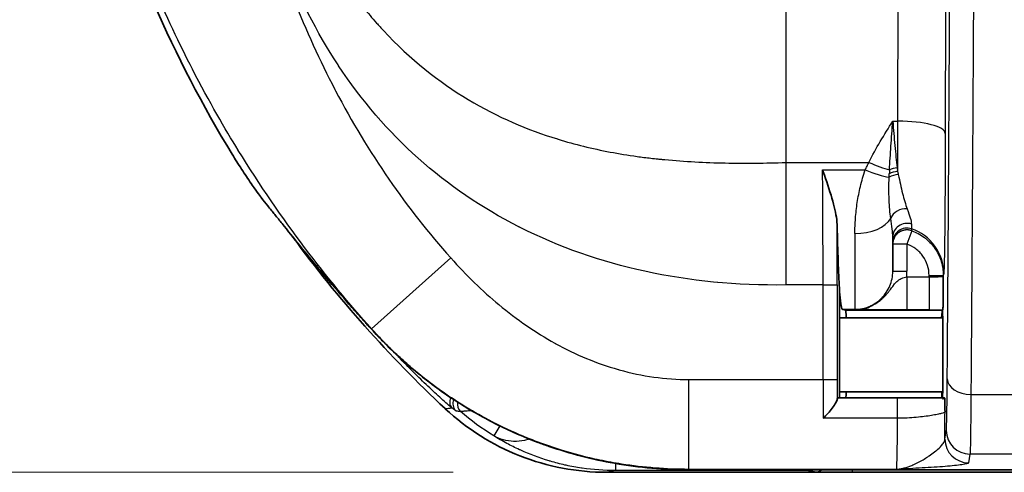
# Model space of a CAD drawing. Units: millimetres. Extents: x 43 to 3377, y 24 to 1570.
# Drawn here: x 1609 to 1662, y 789 to 813 of the extents above; entities that cross this region are included whole.
import ezdxf

# ---------------------------------------------------------------- set-up
doc = ezdxf.new("R2010")
doc.units = ezdxf.units.MM
doc.header["$LTSCALE"] = 3
doc.layers.get('Defpoints').update_dxf_attribs({"lineweight": 25})
for name, color, linetype, lineweight in [('Dimension (ISO)', 7, 'Continuous', 18), ('Dimension (ISO) @ 1', 7, 'Continuous', 18), ('Visible (ISO)', 7, 'Continuous', 35), ('Visible Narrow (ISO)', 7, 'Continuous', 25)]:
    doc.layers.add(name, color=color, linetype=linetype, lineweight=lineweight)
doc.styles.add('Note Text (TK)', font='txt')
doc.dimstyles.new('Default - Method 1b (TK)', dxfattribs={"dimscale": 3, "dimtxt": 2.5, "dimasz": 2.5, "dimexe": 1, "dimexo": 1.5, "dimgap": 1, "dimtad": 1, "dimtoh": 1, "dimrnd": 1e-08, "dimdsep": 46, "dimtxsty": 'Note Text (TK)', "dimcen": 0.09, "dimdle": 5, "dimclrd": 100, "dimclre": 100, "dimclrt": 7, "dimadec": 1, "dimazin": 1, "dimtfac": 1, "dimtmove": 0, "dimatfit": 3, "dimfxl": 0, "dimtolj": 1, "dimlwd": -1, "dimlwe": -1, "dimarcsym": 0})

# ---------------------------------------------------------------- blocks, each defined once
blk = doc.blocks.new('*D28')
at = {"layer": 'Defpoints', "color": 0, "transparency": 16777216}
for p in [(1716.102, 1097.442), (1535.896, 788.731), (1640.396, 788.731)]:
    blk.add_point(p, dxfattribs=at)
at = {"layer": 'Dimension (ISO)', "color": 100, "transparency": 16777216}
for p, q in [((1707.852, 1097.442), (1530.396, 1097.442)), ((1535.896, 1083.692), (1535.896, 802.481)), ((1632.146, 788.731), (1530.396, 788.731))]:
    blk.add_line(p, q, dxfattribs=at)
for points in [[(1533.604, 1083.692), (1538.188, 1083.692), (1535.896, 1097.442)], [(1533.604, 802.481), (1538.188, 802.481), (1535.896, 788.731)]]:
    blk.add_solid(points, dxfattribs=at)
at = {"layer": 'Dimension (ISO)', "color": 7, "transparency": 16777216, "insert": (1523.521, 929.141), "char_height": 13.75, "attachment_point": 4, "rotation": 90, "style": 'Note Text (TK)'}
blk.add_mtext('\\A1;309', dxfattribs=at)

msp = doc.modelspace()

# ---------------------------------------------------------------- linework, layer by layer
at = {"layer": 'Visible (ISO)'}
for p, q in [((1628.654, 812.179), (1628.654, 812.179)), ((1628.142, 807.743), (1628.141, 807.742)), ((1628.484, 807.361), (1628.483, 807.36)), ((1628.924, 806.89), (1628.922, 806.893)), ((1655.747, 799.517), (1655.747, 801.351)), ((1639.542, 800.305), (1639.542, 800.305)), ((1652.887, 798.625), (1652.887, 793.174)), ((1653.207, 797.423), (1653.047, 797.463)), ((1658.415, 797.425), (1658.437, 797.447)), ((1658.415, 797.425), (1658.415, 797.42)), ((1652.887, 797.027), (1658.425, 797.027)), ((1658.414, 797.424), (1658.413, 797.423)), ((1658.415, 797.424), (1658.414, 797.424)), ((1656.006, 792.719), (1652.781, 792.719)), ((1652.888, 793.058), (1658.425, 793.058)), ((1658.531, 792.725), (1658.415, 792.662)), ((1631.727, 792.144), (1631.721, 792.15)), ((1673.81, 788.731), (1640.396, 788.731)), ((1653.42, 788.871), (1644.783, 788.871)), ((1677.742, 788.871), (1653.42, 788.871))]:
    msp.add_line(p, q, dxfattribs=at)
for radius, start, end in [(65.962, 203.49745, 211.43773), (65.731, 216.21467, 226.9701)]:
    msp.add_arc((1676.575, 840.199), radius, start, end, dxfattribs=at)
for centre, major_axis, ratio, start_param, end_param in [((1653.05, 807.369), (0, -9.906), 0.034921, 5.288703, 5.793959), ((1647.781, 798.381), (0, -3.808), 0.0349, 4.595075, 4.595368), ((1653.05, 807.369), (0, 9.906), 0.034921, 2.734758, 3.132866), ((1653.207, 795.042), (0, 2.381), 0.034921, 5.6975, 6.274459), ((1658.414, 795.042), (0, 2.381), 0.034921, 0.008727, 0.585686), ((1658.414, 795.042), (0, 2.381), 0.008727, 3.372957, 6.229827), ((1652.781, 791.956), (0, 0.763), 0.034899, 6.283179, 6.668637), ((1652.905, 793.174), (0, -0.508), 0.034921, 4.712389, 5.823323), ((1653.207, 795.042), (0, 2.381), 0.034921, 3.362847, 3.727278), ((1658.414, 795.042), (0, 2.381), 0.034921, 2.555907, 2.910463), ((1640.38, 788.741), (0.394, 0), 0.02475, 4.730345, 4.753779)]:
    msp.add_ellipse(centre, major_axis=major_axis, ratio=ratio, start_param=start_param, end_param=end_param, dxfattribs=at)
for points, knots in [([(1620.295, 805.795), (1620.316, 805.761), (1620.337, 805.727), (1620.517, 805.434), (1620.688, 805.165), (1620.861, 804.901)], [1.543095, 1.543095, 1.543095, 1.543095, 1.5549302, 1.5549302, 1.6463954, 1.6463954, 1.6463954, 1.6463954]), ([(1621.85, 803.481), (1621.808, 803.538), (1621.655, 803.739), (1621.29, 804.262), (1621.205, 804.385), (1621.035, 804.636), (1620.949, 804.766), (1620.861, 804.901)], [0.000001, 0.000001, 0.000001, 0.000001, 0.02878215, 0.02878215, 0.03731121, 0.03731121, 0.04570298, 0.04570298, 0.04570298, 0.04570298]), ([(1651.978, 804.96), (1651.99, 804.926), (1652.002, 804.891), (1652.181, 804.373), (1652.348, 803.898), (1652.61, 803.005), (1652.696, 802.629), (1652.749, 802.186), (1652.757, 802.078), (1652.76, 801.971)], [-0.0113289, -0.0113289, -0.0113289, -0.0113289, 0, 0, 0.1580687, 0.1580687, 0.3047995, 0.3047995, 0.3525971, 0.3525971, 0.3525971, 0.3525971]), ([(1621.85, 803.481), (1621.852, 803.48), (1621.853, 803.478), (1621.977, 803.313), (1622.096, 803.16), (1622.202, 803.03)], [1.8320946, 1.8320946, 1.8320946, 1.8320946, 1.83295951, 1.83295951, 1.91356017, 1.91356017, 1.91356017, 1.91356017]), ([(1622.971, 802.075), (1622.834, 802.245), (1622.703, 802.406), (1622.452, 802.717), (1622.328, 802.871), (1622.202, 803.03)], [0.000001, 0.000001, 0.000001, 0.000001, 0.0924813, 0.0924813, 0.1850275, 0.1850275, 0.1850275, 0.1850275]), ([(1623.954, 800.855), (1624.265, 800.473), (1624.589, 800.078), (1625.04, 799.536), (1625.154, 799.399), (1625.801, 798.631), (1626.226, 798.14), (1626.691, 797.607), (1626.902, 797.367), (1627.225, 797.005), (1627.333, 796.885), (1627.495, 796.705), (1627.55, 796.646), (1627.631, 796.556), (1627.658, 796.526), (1627.699, 796.482), (1627.713, 796.467), (1627.737, 796.441), (1627.764, 796.41), (1627.767, 796.407)], [-0.1116663, -0.1116663, -0.1116663, -0.1116663, -0.0907584, -0.0907584, -0.0837952, -0.0837952, -0.0518955, -0.0518955, -0.0257213, -0.0257213, -0.0126504, -0.0126504, -0.0061217, -0.0061217, -0.0028592, -0.0028592, -0.0012289, -0.0012289, -0.000001, -0.000001, -0.000001, -0.000001]), ([(1658.458, 799.246), (1658.458, 799.226), (1658.458, 799.218), (1658.457, 799.024), (1658.456, 798.822), (1658.453, 798.433), (1658.451, 798.214), (1658.447, 797.751), (1658.444, 797.621), (1658.441, 797.485), (1658.439, 797.449), (1658.437, 797.447)], [-0.0071639, -0.0071639, -0.0071639, -0.0071639, 0, 0, 0.0621289, 0.0621289, 0.1295804, 0.1295804, 0.2224601, 0.2224601, 0.310768, 0.310768, 0.310768, 0.310768]), ([(1627.767, 796.407), (1627.878, 796.287), (1627.992, 796.163), (1628.237, 795.906), (1628.364, 795.775), (1628.498, 795.641)], [-0.1063011, -0.1063011, -0.1063011, -0.1063011, -0.0570431, -0.0570431, 0, 0, 0, 0]), ([(1632.452, 792.46), (1631.742, 792.911), (1631.054, 793.404), (1630.391, 793.937), (1629.728, 794.469), (1629.097, 795.038), (1628.498, 795.641)], [0.012966114, 0.012966114, 0.012966114, 0.012966114, 0.015488021, 0.015488021, 0.015488021, 0.018009929, 0.018009929, 0.018009929, 0.018009929]), ([(1656.006, 792.719), (1656.23, 792.719), (1656.45, 792.719), (1656.666, 792.719), (1656.686, 792.719), (1656.707, 792.719), (1656.727, 792.719), (1656.922, 792.72), (1657.114, 792.72), (1657.296, 792.72), (1657.335, 792.72), (1657.373, 792.721), (1657.411, 792.721), (1657.57, 792.721), (1657.722, 792.722), (1657.868, 792.722), (1657.919, 792.722), (1657.97, 792.722), (1658.019, 792.723), (1658.141, 792.723), (1658.256, 792.724), (1658.363, 792.724), (1658.421, 792.724), (1658.477, 792.725), (1658.531, 792.725)], [0, 0, 0, 0, 0.00066269, 0.00066269, 0.00066269, 0.000725985, 0.000725985, 0.000725985, 0.001325474, 0.001325474, 0.001325474, 0.00145197, 0.00145197, 0.00145197, 0.001987976, 0.001987976, 0.001987976, 0.002177956, 0.002177956, 0.002177956, 0.002648866, 0.002648866, 0.002648866, 0.002903941, 0.002903941, 0.002903941, 0.002903941]), ([(1658.531, 792.725), (1658.533, 792.726), (1658.534, 792.699), (1658.538, 792.61), (1658.539, 792.548), (1658.544, 792.335), (1658.547, 792.154), (1658.55, 791.974)], [0.000000017, 0.000000017, 0.000000017, 0.000000017, 0.000586959, 0.000586959, 0.001173918, 0.001173918, 0.002347835, 0.002347835, 0.002347835, 0.002347835]), ([(1631.727, 792.144), (1632.892, 791.058), (1634.251, 790.2), (1637.215, 789.032), (1638.794, 788.732), (1640.387, 788.731)], [0, 0, 0, 0, 0.4778926, 0.4778926, 0.9559579, 0.9559579, 0.9559579, 0.9559579]), ([(1632.452, 792.46), (1633.124, 792.03), (1633.817, 791.639), (1635.239, 790.93), (1635.97, 790.613), (1636.716, 790.334)], [-0.4776879, -0.4776879, -0.4776879, -0.4776879, -0.2391029, -0.2391029, -0.000001, -0.000001, -0.000001, -0.000001]), ([(1652.771, 792.663), (1652.767, 792.616), (1652.733, 792.542), (1652.683, 792.457), (1652.632, 792.371), (1652.567, 792.276), (1652.495, 792.18), (1652.423, 792.083), (1652.346, 791.988), (1652.265, 791.894), (1652.184, 791.8), (1652.102, 791.711), (1652.019, 791.629)], [0, 0, 0, 0, 0.000368918, 0.000368918, 0.000368918, 0.000737836, 0.000737836, 0.000737836, 0.001106754, 0.001106754, 0.001106754, 0.001475672, 0.001475672, 0.001475672, 0.001475672]), ([(1637.301, 790.123), (1637.203, 790.157), (1637.105, 790.192), (1636.91, 790.262), (1636.813, 790.297), (1636.716, 790.334)], [0.000001, 0.000001, 0.000001, 0.000001, 0.03109439, 0.03109439, 0.062218, 0.062218, 0.062218, 0.062218]), ([(1637.301, 790.123), (1637.873, 789.926), (1638.452, 789.752), (1639.622, 789.449), (1640.212, 789.321), (1640.807, 789.218)], [-0.3625444, -0.3625444, -0.3625444, -0.3625444, -0.1811513, -0.1811513, -0.000001, -0.000001, -0.000001, -0.000001])]:
    msp.add_open_spline(points, degree=3, knots=knots, dxfattribs=at)
for points in [[(1622.971, 802.075), (1623.269, 801.704), (1623.599, 801.293), (1623.954, 800.855)], [(1652.913, 798.272), (1652.911, 798.296), (1652.902, 798.322), (1652.887, 798.347)], [(1644.783, 788.871), (1643.483, 788.871), (1642.144, 788.983), (1640.807, 789.218)]]:
    msp.add_open_spline(points, degree=3, dxfattribs=at)
at = {"layer": 'Visible Narrow (ISO)'}
for p, q in [((1650.013, 814.316), (1650.013, 805.358)), ((1656.024, 807.574), (1656.04, 814.314)), ((1658.58, 813.656), (1658.564, 806.917)), ((1655.747, 807.574), (1656.024, 807.574)), ((1650.013, 805.358), (1650.013, 798.783)), ((1651.978, 804.96), (1654.268, 804.96)), ((1631.338, 804.69), (1631.338, 804.69)), ((1656.599, 802.661), (1656.599, 802.661)), ((1655.673, 802.154), (1655.673, 802.154)), ((1656.762, 801.694), (1656.509, 800.976)), ((1653.715, 801.544), (1653.715, 797.478)), ((1656.509, 800.976), (1655.747, 800.976)), ((1656.509, 800.976), (1656.509, 799.517)), ((1627.776, 796.428), (1632.023, 800.237)), ((1640.236, 800.087), (1640.237, 800.087)), ((1655.747, 799.517), (1656.509, 799.517)), ((1656.493, 799.224), (1657.696, 799.224)), ((1656.493, 799.224), (1656.493, 797.446)), ((1657.696, 799.224), (1657.696, 799.298)), ((1657.696, 799.298), (1658.458, 799.298)), ((1657.696, 799.224), (1657.696, 797.446)), ((1658.481, 799.393), (1658.458, 799.298)), ((1658.458, 799.298), (1658.458, 799.246)), ((1646.353, 798.919), (1646.331, 798.919)), ((1647.608, 798.829), (1647.608, 798.828)), ((1652.005, 793.709), (1652.005, 798.784)), ((1652.005, 798.784), (1652.767, 798.784)), ((1652.767, 798.784), (1652.767, 793.709)), ((1653.861, 797.463), (1653.047, 797.463)), ((1657.696, 797.446), (1656.493, 797.446)), ((1653.207, 797.423), (1658.413, 797.423)), ((1627.767, 796.407), (1627.776, 796.428)), ((1644.794, 793.709), (1652.005, 793.709)), ((1644.794, 788.89), (1644.794, 793.709)), ((1652.005, 793.709), (1652.767, 793.709)), ((1656.006, 791.629), (1656.006, 792.719)), ((1659.941, 792.902), (1663.725, 792.902)), ((1652.011, 792.397), (1652.011, 792.397)), ((1633.156, 792.039), (1633.154, 792.039)), ((1656.006, 791.629), (1652.019, 791.629)), ((1634.658, 791.221), (1634.334, 790.687)), ((1634.663, 791.229), (1634.663, 791.23)), ((1658.546, 790.507), (1658.621, 790.974)), ((1659.891, 789.706), (1659.816, 789.238)), ((1663.831, 789.706), (1659.891, 789.706)), ((1640.858, 789.227), (1640.858, 789.227)), ((1640.858, 789.209), (1640.858, 788.827)), ((1651.225, 788.827), (1640.858, 788.827)), ((1644.794, 788.89), (1644.783, 788.871)), ((1655.951, 788.89), (1644.794, 788.89)), ((1651.537, 788.75), (1651.225, 788.827)), ((1653.568, 788.871), (1653.568, 788.732)), ((1675.959, 788.732), (1653.568, 788.732))]:
    msp.add_line(p, q, dxfattribs=at)
msp.add_arc((1653.702, 799.517), 2.807, 353.9996, 0.0024, dxfattribs=at)
for centre, major_axis, ratio, start_param, end_param in [((1656.024, 806.917), (2.54, -0.006), 0.258818, 0.009034, 1.571402), ((1654.468, 805.884), (1.828, -0.888), 0.234315, 4.825705, 5.468414), ((1651.039, 798.625), (0.006, 26.134), 0.036979, 4.718464, 4.957243), ((1654.268, 805.454), (1.859, -0.821), 0.223528, 4.810774, 5.567886), ((1659.272, 811.003), (2.449, 12.355), 0.22957, 2.126527, 2.146108), ((1656.009, 804.411), (-0.756, -0.094), 0.609872, 4.636922, 5.269924), ((1655.984, 804.618), (-0.757, -0.085), 0.585562, 4.646556, 5.222786), ((1657.751, 809.484), (-0.473, -7.47), 0.248809, 5.360978, 5.392492), ((1658.047, 810.074), (-0.28, -8.318), 0.288846, 5.396846, 5.422829), ((1656.032, 804.228), (-0.755, -0.101), 0.630103, 4.614181, 5.316106), ((1656.362, 802.214), (-0.739, -0.186), 0.847938, 4.285004, 5.77424), ((1653.715, 802.739), (2.032, 0), 0.588079, 4.712389, 5.958141), ((1652.068, 799.553), (-0.024, 22.837), 0.030577, 4.678654, 4.818424), ((1656.509, 801.351), (-0.762, 0), 0.967006, 4.399171, 6.283185), ((1656.509, 801.076), (-0.762, 0), 0.999284, 4.387747, 6.283185), ((1656.775, 840.179), (-0.022, -38.387), 0.002229, 6.166789, 6.265353), ((1655.942, 799.393), (2.464, -0.616), 0.999353, 0.245041, 1.490879), ((1647.376, 795.33), (0, 9.166), 0.03294, 1.175505, 1.175683), ((1647.099, 798.72), (0.508, -0.008), 0.391314, 0.641594, 0.649869), ((1653.861, 799.241), (-0.037, -1.778), 0.922562, 0.022618, 0.559678), ((1657.816, 797.463), (2.207, 0.001), 0.007643, 4.657797, 4.997434), ((1659.941, 793.744), (-1.27, 0.01), 0.663006, 0.011657, 1.575921), ((1652.119, 793.489), (-0.006, 4.296), 0.026417, 1.519694, 2.018767), ((1652.909, 793.709), (0, -4.066), 0.034899, 4.712529, 4.972625), ((1632.436, 792.56), (-0.321, -0.394), 0.873581, 4.953665, 6.211414), ((1632.436, 792.56), (-0.321, -0.394), 0.873581, 4.938508, 4.939029), ((1632.644, 792.41), (-0.071, -0.503), 0.998073, 4.403895, 5.694986), ((1632.644, 792.41), (-0.071, -0.503), 0.998073, 4.388646, 4.389351), ((1632.886, 792.376), (-0.071, -0.503), 0.998048, 4.611578, 5.702548), ((1632.886, 792.376), (-0.071, -0.503), 0.998048, 4.595372, 4.596346), ((11015.66, 797.311), (-9401.584, 0.253), 0.009452, 0.062285, 0.062703), ((1658.502, 793.02), (0.005, 6.298), 0.007853, 4.301897, 4.545463), ((1659.891, 790.974), (-1.254, 0.201), 0.998485, 0.159269, 1.729591), ((1659.816, 790.507), (-1.254, 0.201), 0.998485, 0.159269, 1.729591), ((1651.225, 789.589), (-0.185, -0.739), 0.999353, 0.245041, 0.585774), ((1651.537, 789.511), (-0.185, -0.739), 0.999353, 0.245041, 0.817988)]:
    msp.add_ellipse(centre, major_axis=major_axis, ratio=ratio, start_param=start_param, end_param=end_param, dxfattribs=at)
for points, knots in [([(1650.013, 798.783), (1647.358, 798.744), (1644.837, 798.995), (1642.448, 799.516), (1640.084, 800.031), (1637.846, 800.809), (1635.741, 801.872), (1635.735, 801.875), (1635.73, 801.878), (1635.724, 801.88), (1635.708, 801.889), (1635.69, 801.898), (1635.674, 801.906), (1631.702, 803.925), (1628.479, 806.804), (1626.005, 810.544), (1625.996, 810.558), (1625.985, 810.574), (1625.976, 810.588), (1623.691, 814.057), (1622.03, 818.411), (1620.999, 823.65), (1620.974, 823.781), (1620.948, 823.912), (1620.923, 824.044), (1620.827, 824.554), (1620.736, 825.073), (1620.651, 825.6), (1620.596, 825.939), (1620.544, 826.278), (1620.495, 826.619), (1620.252, 828.292), (1620.063, 830.022), (1619.919, 831.809), (1619.872, 832.392), (1619.83, 832.982), (1619.793, 833.578), (1619.641, 835.998), (1619.57, 838.518), (1619.595, 841.141)], [0, 0, 0, 0, 0.125, 0.125, 0.125, 0.248699, 0.248699, 0.248699, 0.249023, 0.249023, 0.249023, 0.25, 0.25, 0.25, 0.499023, 0.499023, 0.499023, 0.5, 0.5, 0.5, 0.750773, 0.750773, 0.750773, 0.757032, 0.757032, 0.757032, 0.78125, 0.78125, 0.78125, 0.796875, 0.796875, 0.796875, 0.873434, 0.873434, 0.873434, 0.898437, 0.898437, 0.898437, 1, 1, 1, 1]), ([(1619.595, 841.141), (1619.633, 837.143), (1619.905, 834.135), (1620.223, 831.851), (1620.224, 831.847), (1620.224, 831.844), (1620.225, 831.838), (1620.432, 830.353), (1620.686, 828.951), (1620.984, 827.628), (1621.133, 826.967), (1621.293, 826.325), (1621.465, 825.704), (1621.55, 825.393), (1621.638, 825.087), (1621.729, 824.785), (1621.775, 824.635), (1621.821, 824.485), (1621.868, 824.337), (1621.891, 824.263), (1621.915, 824.189), (1621.939, 824.116), (1621.951, 824.079), (1621.963, 824.042), (1621.975, 824.005), (1621.985, 823.973), (1621.996, 823.941), (1622.006, 823.91), (1622.008, 823.905), (1622.01, 823.898), (1622.011, 823.896), (1622.219, 823.25), (1622.482, 822.488), (1622.816, 821.635), (1623.15, 820.782), (1623.556, 819.838), (1624.054, 818.834), (1624.552, 817.831), (1625.143, 816.769), (1625.858, 815.687), (1626.216, 815.147), (1626.605, 814.601), (1627.029, 814.057), (1627.241, 813.785), (1627.462, 813.513), (1627.692, 813.242), (1627.807, 813.107), (1627.925, 812.972), (1628.045, 812.837), (1628.105, 812.77), (1628.165, 812.703), (1628.227, 812.635), (1628.257, 812.602), (1628.288, 812.568), (1628.319, 812.535), (1628.334, 812.518), (1628.35, 812.501), (1628.365, 812.484), (1628.377, 812.472), (1628.389, 812.459), (1628.4, 812.447), (1628.404, 812.443), (1628.409, 812.437), (1628.412, 812.434), (1631.292, 809.346), (1634.561, 807.596), (1637.746, 806.616), (1637.758, 806.612), (1637.769, 806.609), (1637.783, 806.604), (1638.685, 806.329), (1639.615, 806.1), (1640.571, 805.918), (1641.05, 805.826), (1641.534, 805.747), (1642.026, 805.679), (1642.271, 805.645), (1642.518, 805.614), (1642.767, 805.586), (1642.891, 805.572), (1643.016, 805.558), (1643.141, 805.546), (1643.204, 805.539), (1643.267, 805.533), (1643.329, 805.527), (1643.361, 805.524), (1643.392, 805.521), (1643.424, 805.518), (1643.455, 805.515), (1643.484, 805.513), (1643.518, 805.51), (1644.587, 805.408), (1645.665, 805.351), (1646.748, 805.33), (1647.831, 805.308), (1648.92, 805.32), (1650.013, 805.358)], [0, 0, 0, 0, 0.1247559, 0.1247559, 0.1247559, 0.125, 0.125, 0.125, 0.1875, 0.1875, 0.1875, 0.21875, 0.21875, 0.21875, 0.234375, 0.234375, 0.234375, 0.2421875, 0.2421875, 0.2421875, 0.2460938, 0.2460938, 0.2460938, 0.2480469, 0.2480469, 0.2480469, 0.2497559, 0.2497559, 0.2497559, 0.25, 0.25, 0.25, 0.3125, 0.3125, 0.3125, 0.375, 0.375, 0.375, 0.4375, 0.4375, 0.4375, 0.46875, 0.46875, 0.46875, 0.484375, 0.484375, 0.484375, 0.4921875, 0.4921875, 0.4921875, 0.4960938, 0.4960938, 0.4960938, 0.4980469, 0.4980469, 0.4980469, 0.4990234, 0.4990234, 0.4990234, 0.4997559, 0.4997559, 0.4997559, 0.5, 0.5, 0.5, 0.7490234, 0.7490234, 0.7490234, 0.75, 0.75, 0.75, 0.8125, 0.8125, 0.8125, 0.84375, 0.84375, 0.84375, 0.859375, 0.859375, 0.859375, 0.8671875, 0.8671875, 0.8671875, 0.8710938, 0.8710938, 0.8710938, 0.8730469, 0.8730469, 0.8730469, 0.875, 0.875, 0.875, 0.9375, 0.9375, 0.9375, 1, 1, 1, 1]), ([(1627.776, 796.428), (1625.407, 799.07), (1622.946, 802.233), (1620.622, 806.006), (1620.619, 806.01), (1620.616, 806.015), (1620.615, 806.017), (1619.919, 807.148), (1619.078, 808.584), (1618.16, 810.359), (1617.472, 811.69), (1616.742, 813.213), (1616.011, 814.941), (1615.767, 815.517), (1615.523, 816.117), (1615.282, 816.738), (1614.319, 819.22), (1613.626, 821.45), (1613.106, 823.381), (1612.846, 824.347), (1612.629, 825.239), (1612.446, 826.053), (1612.355, 826.46), (1612.272, 826.848), (1612.196, 827.216), (1612.158, 827.4), (1612.122, 827.579), (1612.088, 827.753), (1612.071, 827.84), (1612.054, 827.926), (1612.038, 828.011), (1612.03, 828.053), (1612.022, 828.095), (1612.014, 828.136), (1612.01, 828.157), (1612.006, 828.178), (1612.002, 828.199), (1611.998, 828.217), (1611.995, 828.235), (1611.992, 828.253), (1611.988, 828.271), (1611.981, 828.308), (1611.976, 828.338), (1611.571, 830.496), (1611.296, 832.566), (1611.121, 834.536), (1610.944, 836.53), (1610.869, 838.421), (1610.869, 840.199)], [0, 0, 0, 0, 0.249756, 0.249756, 0.249756, 0.25, 0.25, 0.25, 0.375, 0.375, 0.375, 0.46875, 0.46875, 0.46875, 0.5, 0.5, 0.5, 0.625, 0.625, 0.625, 0.6875, 0.6875, 0.6875, 0.71875, 0.71875, 0.71875, 0.734375, 0.734375, 0.734375, 0.742188, 0.742188, 0.742188, 0.746094, 0.746094, 0.746094, 0.748047, 0.748047, 0.748047, 0.749756, 0.749756, 0.749756, 0.75148, 0.75148, 0.75148, 0.875, 0.875, 0.875, 1, 1, 1, 1]), ([(1619.235, 840.199), (1619.235, 836.483), (1619.424, 832.996), (1619.802, 829.74), (1619.804, 829.727), (1619.805, 829.716), (1619.807, 829.702), (1620.235, 826.023), (1620.914, 822.553), (1621.842, 819.291), (1621.845, 819.279), (1621.849, 819.267), (1621.853, 819.253), (1622.865, 815.704), (1624.182, 812.379), (1625.803, 809.278), (1625.816, 809.254), (1625.828, 809.231), (1625.841, 809.205), (1627.592, 805.869), (1629.653, 802.88), (1632.023, 800.237)], [0, 0, 0, 0, 0.249023, 0.249023, 0.249023, 0.25, 0.25, 0.25, 0.499023, 0.499023, 0.499023, 0.5, 0.5, 0.5, 0.748047, 0.748047, 0.748047, 0.75, 0.75, 0.75, 1, 1, 1, 1]), ([(1658.671, 793.744), (1658.687, 795.857), (1658.703, 798.035), (1658.718, 800.254), (1658.733, 802.474), (1658.747, 804.736), (1658.761, 807.029), (1658.768, 808.176), (1658.775, 809.331), (1658.782, 810.494), (1658.789, 811.656), (1658.796, 812.825), (1658.802, 814.002), (1658.816, 816.357), (1658.829, 818.749), (1658.841, 821.22)], [0, 0, 0, 0, 0.00841983, 0.00841983, 0.00841983, 0.01683967, 0.01683967, 0.01683967, 0.02104959, 0.02104959, 0.02104959, 0.0252595, 0.0252595, 0.0252595, 0.03367934, 0.03367934, 0.03367934, 0.03367934]), ([(1660.111, 820.606), (1660.099, 818.123), (1660.086, 815.709), (1660.066, 812.144), (1660.059, 810.963), (1660.045, 808.615), (1660.038, 807.448), (1660.017, 803.975), (1660.002, 801.693), (1659.972, 797.22), (1659.957, 795.027), (1659.941, 792.902)], [0, 0, 0, 0, 0.00850998, 0.00850998, 0.01276496, 0.01276496, 0.01701995, 0.01701995, 0.02552993, 0.02552993, 0.0340399, 0.0340399, 0.0340399, 0.0340399]), ([(1654.468, 805.358), (1654.654, 805.741), (1654.861, 806.114), (1655.077, 806.481), (1655.294, 806.849), (1655.52, 807.212), (1655.747, 807.574)], [0, 0, 0, 0, 0.001312026, 0.001312026, 0.001312026, 0.002626765, 0.002626765, 0.002626765, 0.002626765]), ([(1655.571, 804.963), (1655.592, 805.371), (1655.62, 805.792), (1655.681, 806.664), (1655.714, 807.116), (1655.747, 807.574)], [0, 0, 0, 0, 0.001424842, 0.001424842, 0.002849685, 0.002849685, 0.002849685, 0.002849685]), ([(1655.747, 807.574), (1655.783, 807.122), (1655.82, 806.681), (1655.897, 805.843), (1655.937, 805.444), (1655.984, 805.066)], [-0.000020063, -0.000020063, -0.000020063, -0.000020063, 0.00138766, 0.00138766, 0.002795383, 0.002795383, 0.002795383, 0.002795383]), ([(1656.009, 804.878), (1656.01, 805.039), (1656.011, 805.203), (1656.013, 805.37), (1656.018, 806.071), (1656.022, 806.822), (1656.024, 807.574)], [0.6797806, 0.6797806, 0.6797806, 0.6797806, 0.7413046, 0.7413046, 0.7413046, 1, 1, 1, 1]), ([(1658.564, 806.917), (1658.563, 806.396), (1658.561, 805.889), (1658.559, 805.395), (1658.557, 804.901), (1658.555, 804.428), (1658.553, 803.978), (1658.55, 803.527), (1658.547, 803.101), (1658.544, 802.701), (1658.541, 802.301), (1658.537, 801.933), (1658.534, 801.597), (1658.53, 801.261), (1658.526, 800.96), (1658.522, 800.694), (1658.518, 800.429), (1658.513, 800.202), (1658.509, 800.015), (1658.505, 799.828), (1658.5, 799.683), (1658.495, 799.578), (1658.491, 799.473), (1658.486, 799.411), (1658.481, 799.393)], [0, 0, 0, 0, 0.125, 0.125, 0.125, 0.25, 0.25, 0.25, 0.375, 0.375, 0.375, 0.5, 0.5, 0.5, 0.625, 0.625, 0.625, 0.75, 0.75, 0.75, 0.875, 0.875, 0.875, 1, 1, 1, 1]), ([(1654.268, 804.96), (1654.299, 805.025), (1654.335, 805.097), (1654.366, 805.16), (1654.398, 805.223), (1654.432, 805.289), (1654.468, 805.358)], [0, 0, 0, 0, 0.5, 0.5, 0.5, 1, 1, 1, 1]), ([(1653.715, 801.544), (1653.715, 801.805), (1653.725, 802.075), (1653.746, 802.352), (1653.767, 802.63), (1653.799, 802.915), (1653.842, 803.202), (1653.886, 803.489), (1653.941, 803.78), (1654.011, 804.073), (1654.08, 804.367), (1654.164, 804.663), (1654.268, 804.96)], [0, 0, 0, 0, 0.000966681, 0.000966681, 0.000966681, 0.001933361, 0.001933361, 0.001933361, 0.002900042, 0.002900042, 0.002900042, 0.003866723, 0.003866723, 0.003866723, 0.003866723]), ([(1655.64, 802.357), (1655.594, 802.661), (1655.566, 802.991), (1655.552, 803.348), (1655.552, 803.357), (1655.551, 803.365), (1655.551, 803.373), (1655.537, 803.741), (1655.538, 804.137), (1655.551, 804.562)], [0, 0, 0, 0, 0.001469614, 0.001469614, 0.001469614, 0.001503839, 0.001503839, 0.001503839, 0.003007679, 0.003007679, 0.003007679, 0.003007679]), ([(1656.043, 804.711), (1656.121, 804.346), (1656.191, 804.008), (1656.346, 803.389), (1656.428, 803.111), (1656.525, 802.861)], [0, 0, 0, 0, 0.001427487, 0.001427487, 0.002854973, 0.002854973, 0.002854973, 0.002854973]), ([(1656.525, 802.861), (1656.595, 802.683), (1656.647, 802.525), (1656.721, 802.253), (1656.742, 802.139), (1656.743, 802.052)], [0, 0, 0, 0, 0.001006386, 0.001006386, 0.002012771, 0.002012771, 0.002012771, 0.002012771]), ([(1655.747, 801.351), (1655.747, 801.478), (1655.737, 801.626), (1655.719, 801.796), (1655.701, 801.963), (1655.675, 802.151), (1655.64, 802.357)], [0, 0, 0, 0, 0.001044814, 0.001044814, 0.001044814, 0.00207887, 0.00207887, 0.00207887, 0.00207887]), ([(1656.762, 801.694), (1656.754, 801.697), (1656.746, 801.7), (1656.739, 801.702), (1656.732, 801.704), (1656.726, 801.706), (1656.718, 801.708), (1656.71, 801.711), (1656.702, 801.713), (1656.695, 801.714), (1656.688, 801.716), (1656.683, 801.718), (1656.674, 801.719), (1656.666, 801.721), (1656.658, 801.723), (1656.65, 801.724), (1656.643, 801.726), (1656.638, 801.727), (1656.63, 801.728), (1656.621, 801.729), (1656.615, 801.73), (1656.607, 801.731), (1656.599, 801.732), (1656.593, 801.733), (1656.585, 801.734), (1656.567, 801.736), (1656.556, 801.736), (1656.539, 801.737), (1656.531, 801.737), (1656.524, 801.737), (1656.516, 801.738), (1656.509, 801.738), (1656.501, 801.738), (1656.494, 801.737), (1656.48, 801.737), (1656.461, 801.736), (1656.448, 801.735), (1656.442, 801.735), (1656.432, 801.734), (1656.426, 801.733), (1656.419, 801.732), (1656.409, 801.731), (1656.403, 801.73), (1656.397, 801.729), (1656.39, 801.728), (1656.383, 801.727), (1656.375, 801.726), (1656.365, 801.724), (1656.358, 801.723), (1656.352, 801.721), (1656.345, 801.72), (1656.338, 801.718), (1656.33, 801.716), (1656.321, 801.714), (1656.314, 801.712), (1656.308, 801.711), (1656.301, 801.709), (1656.293, 801.707), (1656.286, 801.704), (1656.277, 801.702), (1656.271, 801.699), (1656.264, 801.697), (1656.257, 801.695), (1656.25, 801.692), (1656.243, 801.69), (1656.234, 801.686), (1656.228, 801.684), (1656.216, 801.679), (1656.203, 801.674), (1656.189, 801.667), (1656.182, 801.664), (1656.175, 801.661), (1656.168, 801.657), (1656.16, 801.653), (1656.151, 801.649), (1656.145, 801.646), (1656.134, 801.639), (1656.121, 801.632), (1656.108, 801.624), (1656.102, 801.62), (1656.095, 801.616), (1656.089, 801.611), (1656.082, 801.607), (1656.073, 801.601), (1656.068, 801.598), (1656.048, 801.583), (1656.026, 801.566), (1656.003, 801.546), (1655.983, 801.528), (1655.963, 801.508), (1655.942, 801.486), (1655.94, 801.483), (1655.936, 801.478), (1655.934, 801.476), (1655.917, 801.456), (1655.899, 801.434), (1655.882, 801.409), (1655.869, 801.391), (1655.856, 801.37), (1655.844, 801.348), (1655.84, 801.341), (1655.835, 801.332), (1655.832, 801.326), (1655.82, 801.303), (1655.808, 801.278), (1655.797, 801.249), (1655.788, 801.225), (1655.779, 801.198), (1655.771, 801.169), (1655.77, 801.165), (1655.769, 801.159), (1655.768, 801.156), (1655.759, 801.118), (1655.747, 801.058), (1655.747, 800.976)], [0, 0, 0, 0, 0.015625, 0.015625, 0.015625, 0.03125, 0.03125, 0.03125, 0.046875, 0.046875, 0.046875, 0.0625, 0.0625, 0.0625, 0.078125, 0.078125, 0.078125, 0.09375, 0.09375, 0.09375, 0.109375, 0.109375, 0.109375, 0.125, 0.125, 0.125, 0.15625, 0.15625, 0.15625, 0.171875, 0.171875, 0.171875, 0.1875, 0.1875, 0.1875, 0.21875, 0.21875, 0.21875, 0.234375, 0.234375, 0.234375, 0.25, 0.25, 0.25, 0.265625, 0.265625, 0.265625, 0.28125, 0.28125, 0.28125, 0.296875, 0.296875, 0.296875, 0.3125, 0.3125, 0.3125, 0.328125, 0.328125, 0.328125, 0.34375, 0.34375, 0.34375, 0.359375, 0.359375, 0.359375, 0.375, 0.375, 0.375, 0.40625, 0.40625, 0.40625, 0.421875, 0.421875, 0.421875, 0.4375, 0.4375, 0.4375, 0.46875, 0.46875, 0.46875, 0.484375, 0.484375, 0.484375, 0.5, 0.5, 0.5, 0.5625, 0.5625, 0.5625, 0.617188, 0.617188, 0.617188, 0.625, 0.625, 0.625, 0.6875, 0.6875, 0.6875, 0.734375, 0.734375, 0.734375, 0.75, 0.75, 0.75, 0.8125, 0.8125, 0.8125, 0.867188, 0.867188, 0.867188, 0.875, 0.875, 0.875, 1, 1, 1, 1]), ([(1656.762, 801.694), (1656.885, 801.651), (1657.001, 801.599), (1657.115, 801.539), (1657.229, 801.478), (1657.339, 801.408), (1657.444, 801.329), (1657.496, 801.29), (1657.547, 801.248), (1657.597, 801.204), (1657.647, 801.161), (1657.696, 801.113), (1657.739, 801.069), (1657.825, 800.981), (1657.907, 800.884), (1657.982, 800.779), (1657.985, 800.774), (1657.988, 800.77), (1657.991, 800.766), (1658.063, 800.664), (1658.129, 800.555), (1658.187, 800.439), (1658.203, 800.409), (1658.217, 800.378), (1658.231, 800.347), (1658.246, 800.316), (1658.26, 800.283), (1658.271, 800.254), (1658.295, 800.197), (1658.316, 800.137), (1658.336, 800.075), (1658.356, 800.014), (1658.374, 799.95), (1658.39, 799.884), (1658.394, 799.867), (1658.397, 799.851), (1658.401, 799.834), (1658.405, 799.817), (1658.408, 799.8), (1658.411, 799.785), (1658.417, 799.756), (1658.422, 799.726), (1658.427, 799.696), (1658.446, 799.574), (1658.458, 799.441), (1658.458, 799.298)], [0.2148609, 0.2148609, 0.2148609, 0.2148609, 0.3130033, 0.3130033, 0.3130033, 0.4111457, 0.4111457, 0.4111457, 0.4602169, 0.4602169, 0.4602169, 0.5092881, 0.5092881, 0.5092881, 0.6074305, 0.6074305, 0.6074305, 0.611431, 0.611431, 0.611431, 0.7055728, 0.7055728, 0.7055728, 0.7301084, 0.7301084, 0.7301084, 0.754644, 0.754644, 0.754644, 0.8037152, 0.8037152, 0.8037152, 0.8527864, 0.8527864, 0.8527864, 0.8650542, 0.8650542, 0.8650542, 0.877322, 0.877322, 0.877322, 0.9018576, 0.9018576, 0.9018576, 1, 1, 1, 1]), ([(1657.696, 799.298), (1657.696, 799.483), (1657.668, 799.663), (1657.612, 799.837), (1657.557, 800.012), (1657.475, 800.177), (1657.369, 800.326), (1657.317, 800.401), (1657.257, 800.472), (1657.194, 800.537), (1657.13, 800.603), (1657.062, 800.663), (1656.99, 800.718), (1656.844, 800.828), (1656.68, 800.916), (1656.509, 800.976)], [0, 0, 0, 0, 0.000545334, 0.000545334, 0.000545334, 0.001090668, 0.001090668, 0.001090668, 0.001363335, 0.001363335, 0.001363335, 0.001636002, 0.001636002, 0.001636002, 0.002181335, 0.002181335, 0.002181335, 0.002181335]), ([(1632.023, 800.237), (1632.867, 799.296), (1633.722, 798.466), (1634.608, 797.727), (1635.572, 796.924), (1636.587, 796.228), (1637.609, 795.662), (1637.616, 795.658), (1637.623, 795.654), (1637.632, 795.649), (1638.734, 795.041), (1639.858, 794.575), (1641.003, 794.249), (1641.021, 794.244), (1641.038, 794.24), (1641.057, 794.234), (1642.308, 793.884), (1643.553, 793.709), (1644.794, 793.709)], [0, 0, 0, 0, 0.238537, 0.238537, 0.238537, 0.498047, 0.498047, 0.498047, 0.5, 0.5, 0.5, 0.746094, 0.746094, 0.746094, 0.75, 0.75, 0.75, 1, 1, 1, 1]), ([(1653.715, 797.478), (1653.849, 797.478), (1653.984, 797.492), (1654.114, 797.518), (1654.239, 797.543), (1654.361, 797.58), (1654.479, 797.628), (1654.484, 797.63), (1654.489, 797.632), (1654.494, 797.634), (1654.613, 797.684), (1654.728, 797.745), (1654.835, 797.816), (1654.839, 797.818), (1654.842, 797.821), (1654.846, 797.823), (1654.953, 797.895), (1655.053, 797.977), (1655.146, 798.069), (1655.148, 798.072), (1655.151, 798.074), (1655.153, 798.077), (1655.246, 798.17), (1655.328, 798.271), (1655.401, 798.379), (1655.475, 798.489), (1655.539, 798.609), (1655.591, 798.733), (1655.642, 798.858), (1655.681, 798.986), (1655.708, 799.118), (1655.733, 799.249), (1655.747, 799.383), (1655.747, 799.517)], [0, 0, 0, 0, 0.000402541, 0.000402541, 0.000402541, 0.000789317, 0.000789317, 0.000789317, 0.000805082, 0.000805082, 0.000805082, 0.001194389, 0.001194389, 0.001194389, 0.001207623, 0.001207623, 0.001207623, 0.001599557, 0.001599557, 0.001599557, 0.001610164, 0.001610164, 0.001610164, 0.002004852, 0.002004852, 0.002004852, 0.002410317, 0.002410317, 0.002410317, 0.002817786, 0.002817786, 0.002817786, 0.003220327, 0.003220327, 0.003220327, 0.003220327]), ([(1654.701, 797.717), (1654.83, 797.784), (1654.953, 797.863), (1655.066, 797.953), (1655.113, 797.99), (1655.158, 798.029), (1655.202, 798.069), (1655.242, 798.105), (1655.28, 798.143), (1655.318, 798.181), (1655.385, 798.251), (1655.449, 798.323), (1655.51, 798.398), (1655.541, 798.437), (1655.572, 798.477), (1655.602, 798.517), (1655.61, 798.527), (1655.617, 798.538), (1655.625, 798.549), (1655.632, 798.558), (1655.639, 798.567), (1655.646, 798.576), (1655.691, 798.636), (1655.734, 798.695), (1655.778, 798.753), (1655.789, 798.767), (1655.8, 798.781), (1655.811, 798.795), (1655.856, 798.852), (1655.903, 798.906), (1655.955, 798.955), (1655.959, 798.959), (1655.963, 798.963), (1655.968, 798.967), (1656.038, 799.031), (1656.115, 799.084), (1656.205, 799.127), (1656.21, 799.129), (1656.216, 799.132), (1656.222, 799.135), (1656.307, 799.173), (1656.398, 799.201), (1656.493, 799.224)], [0, 0, 0, 0, 0.000439641, 0.000439641, 0.000439641, 0.0006215, 0.0006215, 0.0006215, 0.00078741, 0.00078741, 0.00078741, 0.001087625, 0.001087625, 0.001087625, 0.001243, 0.001243, 0.001243, 0.001284547, 0.001284547, 0.001284547, 0.001320688, 0.001320688, 0.001320688, 0.001553751, 0.001553751, 0.001553751, 0.001610955, 0.001610955, 0.001610955, 0.00184569, 0.00184569, 0.00184569, 0.001864501, 0.001864501, 0.001864501, 0.002175251, 0.002175251, 0.002175251, 0.002194794, 0.002194794, 0.002194794, 0.002486001, 0.002486001, 0.002486001, 0.002486001]), ([(1657.696, 799.224), (1657.789, 799.224), (1657.891, 799.224), (1657.988, 799.225), (1658.078, 799.227), (1658.164, 799.228), (1658.235, 799.23), (1658.306, 799.232), (1658.363, 799.235), (1658.4, 799.237), (1658.439, 799.24), (1658.457, 799.243), (1658.458, 799.246)], [3.141593, 3.141593, 3.141593, 3.141593, 3.54869, 3.54869, 3.54869, 3.927098, 3.927098, 3.927098, 4.30581, 4.30581, 4.30581, 4.703662, 4.703662, 4.703662, 4.703662]), ([(1653.715, 797.478), (1653.887, 797.477), (1654.059, 797.498), (1654.389, 797.578), (1654.548, 797.638), (1654.701, 797.717)], [-0.000009442, -0.000009442, -0.000009442, -0.000009442, 0.000509621, 0.000509621, 0.001028685, 0.001028685, 0.001028685, 0.001028685]), ([(1656.493, 797.446), (1656.196, 797.446), (1655.906, 797.446), (1655.626, 797.447), (1655.346, 797.448), (1655.09, 797.449), (1654.858, 797.451), (1654.742, 797.452), (1654.635, 797.453), (1654.536, 797.454), (1654.437, 797.455), (1654.347, 797.456), (1654.265, 797.457), (1654.182, 797.458), (1654.109, 797.459), (1654.043, 797.46), (1654.01, 797.461), (1653.979, 797.461), (1653.949, 797.462), (1653.919, 797.462), (1653.89, 797.463), (1653.861, 797.463)], [0, 0, 0, 0, 0.000880037, 0.000880037, 0.000880037, 0.001760075, 0.001760075, 0.001760075, 0.002200093, 0.002200093, 0.002200093, 0.002640112, 0.002640112, 0.002640112, 0.00308013, 0.00308013, 0.00308013, 0.003300136, 0.003300136, 0.003300136, 0.003520149, 0.003520149, 0.003520149, 0.003520149]), ([(1644.794, 788.89), (1643.587, 788.89), (1642.38, 788.986), (1641.188, 789.173), (1640.995, 789.203), (1640.804, 789.236), (1640.612, 789.271), (1640.415, 789.307), (1640.219, 789.346), (1640.023, 789.387), (1639.846, 789.425), (1639.669, 789.464), (1639.493, 789.505), (1638.977, 789.627), (1638.465, 789.766), (1637.959, 789.922), (1637.12, 790.182), (1636.295, 790.49), (1635.492, 790.844), (1634.944, 791.086), (1634.407, 791.348), (1633.881, 791.632), (1633.411, 791.885), (1632.95, 792.154), (1632.499, 792.439), (1632.102, 792.691), (1631.712, 792.954), (1631.331, 793.229), (1631.054, 793.43), (1630.781, 793.637), (1630.513, 793.85), (1630.254, 794.056), (1630, 794.267), (1629.75, 794.485), (1629.509, 794.694), (1629.273, 794.909), (1629.041, 795.129), (1628.818, 795.341), (1628.598, 795.557), (1628.384, 795.778), (1628.177, 795.991), (1627.975, 796.208), (1627.776, 796.428)], [0, 0, 0, 0, 0.188752, 0.188752, 0.188752, 0.21921, 0.21921, 0.21921, 0.250542, 0.250542, 0.250542, 0.278882, 0.278882, 0.278882, 0.361847, 0.361847, 0.361847, 0.499375, 0.499375, 0.499375, 0.592986, 0.592986, 0.592986, 0.676578, 0.676578, 0.676578, 0.750162, 0.750162, 0.750162, 0.803731, 0.803731, 0.803731, 0.855492, 0.855492, 0.855492, 0.905452, 0.905452, 0.905452, 0.953618, 0.953618, 0.953618, 1, 1, 1, 1]), ([(1632.091, 792.187), (1632.018, 792.246), (1631.931, 792.32), (1631.74, 792.486), (1631.633, 792.58), (1631.298, 792.881), (1631.054, 793.106), (1630.542, 793.593), (1630.282, 793.847), (1629.755, 794.372), (1629.488, 794.646), (1629.18, 794.97), (1629.131, 795.021), (1629.082, 795.073)], [0.000900717, 0.000900717, 0.000900717, 0.000900717, 0.001473896, 0.001473896, 0.002047075, 0.002047075, 0.003193433, 0.003193433, 0.00433979, 0.00433979, 0.005486148, 0.005486148, 0.005704125, 0.005704125, 0.005704125, 0.005704125]), ([(1658.621, 790.974), (1658.63, 791.033), (1658.64, 791.31), (1658.657, 792.258), (1658.664, 792.928), (1658.671, 793.744)], [1.6251545, 1.6251545, 1.6251545, 1.6251545, 2.0209528, 2.0209528, 2.4167511, 2.4167511, 2.4167511, 2.4167511]), ([(1659.941, 792.902), (1659.932, 791.553), (1659.919, 790.497), (1659.905, 790.016), (1659.9, 789.844), (1659.895, 789.741), (1659.891, 789.706)], [3.8664342, 3.8664342, 3.8664342, 3.8664342, 4.4488136, 4.4488136, 4.4488136, 4.6580309, 4.6580309, 4.6580309, 4.6580309]), ([(1632.306, 792.031), (1632.297, 792.033), (1632.272, 792.048), (1632.235, 792.075), (1632.198, 792.101), (1632.149, 792.139), (1632.091, 792.187)], [0, 0, 0, 0, 0.0004529307, 0.0004529307, 0.0004529307, 0.0009058615, 0.0009058615, 0.0009058615, 0.0009058615]), ([(1633.139, 792.038), (1633.029, 792.029), (1632.928, 792.02), (1632.844, 792.014), (1632.76, 792.007), (1632.69, 792.002), (1632.641, 791.999), (1632.591, 791.995), (1632.56, 791.994), (1632.551, 791.994)], [0.002435651, 0.002435651, 0.002435651, 0.002435651, 0.002922369, 0.002922369, 0.002922369, 0.00340943, 0.00340943, 0.00340943, 0.003896492, 0.003896492, 0.003896492, 0.003896492]), ([(1655.951, 788.89), (1655.958, 788.917), (1655.965, 789.021), (1655.971, 789.21), (1655.978, 789.396), (1655.984, 789.665), (1655.989, 789.998), (1655.994, 790.336), (1655.999, 790.74), (1656.003, 791.171), (1656.004, 791.321), (1656.005, 791.474), (1656.006, 791.629)], [1.625155, 1.625155, 1.625155, 1.625155, 1.945241, 1.945241, 1.945241, 2.262177, 2.262177, 2.262177, 2.584242, 2.584242, 2.584242, 2.695959, 2.695959, 2.695959, 2.695959]), ([(1658.55, 791.974), (1658.549, 791.961), (1658.533, 791.948), (1658.503, 791.934), (1658.501, 791.934), (1658.499, 791.933), (1658.498, 791.932), (1658.466, 791.918), (1658.419, 791.903), (1658.36, 791.887), (1658.358, 791.887), (1658.356, 791.886), (1658.353, 791.885), (1658.292, 791.869), (1658.218, 791.853), (1658.131, 791.835), (1658.04, 791.817), (1657.935, 791.798), (1657.82, 791.78), (1657.705, 791.761), (1657.577, 791.742), (1657.438, 791.725), (1657.304, 791.707), (1657.161, 791.691), (1657.01, 791.677), (1657.006, 791.677), (1657.002, 791.677), (1656.999, 791.676), (1656.848, 791.662), (1656.687, 791.65), (1656.523, 791.642), (1656.52, 791.642), (1656.517, 791.642), (1656.514, 791.642), (1656.349, 791.634), (1656.178, 791.629), (1656.006, 791.629)], [0.000000001, 0.000000001, 0.000000001, 0.000000001, 0.000495485, 0.000495485, 0.000495485, 0.000520845, 0.000520845, 0.000520845, 0.001022052, 0.001022052, 0.001022052, 0.001041691, 0.001041691, 0.001041691, 0.001551319, 0.001551319, 0.001551319, 0.002081787, 0.002081787, 0.002081787, 0.002611384, 0.002611384, 0.002611384, 0.003125072, 0.003125072, 0.003125072, 0.003137181, 0.003137181, 0.003137181, 0.003645918, 0.003645918, 0.003645918, 0.003655976, 0.003655976, 0.003655976, 0.004166763, 0.004166763, 0.004166763, 0.004166763]), ([(1636.24, 790.518), (1636.153, 790.489), (1636.065, 790.464), (1635.786, 790.403), (1635.591, 790.383), (1635.209, 790.393), (1635.024, 790.422), (1634.668, 790.521), (1634.496, 790.594), (1634.334, 790.687)], [0.000373472, 0.000373472, 0.000373472, 0.000373472, 0.000692178, 0.000692178, 0.001384355, 0.001384355, 0.002076533, 0.002076533, 0.00276871, 0.00276871, 0.00276871, 0.00276871]), ([(1640.858, 788.827), (1640.258, 788.828), (1639.667, 788.87), (1639.085, 788.954), (1639.07, 788.956), (1639.054, 788.958), (1639.039, 788.96), (1638.763, 789.001), (1638.49, 789.05), (1638.219, 789.109), (1638.197, 789.114), (1638.176, 789.119), (1638.155, 789.123), (1637.89, 789.182), (1637.628, 789.25), (1637.372, 789.324), (1637.347, 789.332), (1637.322, 789.339), (1637.298, 789.346), (1636.771, 789.504), (1636.265, 789.694), (1635.779, 789.913), (1635.756, 789.924), (1635.734, 789.934), (1635.711, 789.944), (1635.48, 790.05), (1635.253, 790.163), (1635.033, 790.281), (1634.793, 790.41), (1634.56, 790.546), (1634.334, 790.687)], [0, 0, 0, 0, 0.00177926, 0.00177926, 0.00177926, 0.001826743, 0.001826743, 0.001826743, 0.00266889, 0.00266889, 0.00266889, 0.002735257, 0.002735257, 0.002735257, 0.00355852, 0.00355852, 0.00355852, 0.003638191, 0.003638191, 0.003638191, 0.00533778, 0.00533778, 0.00533778, 0.005416083, 0.005416083, 0.005416083, 0.00622741, 0.00622741, 0.00622741, 0.007117041, 0.007117041, 0.007117041, 0.007117041]), ([(1655.951, 788.89), (1656.02, 788.897), (1656.088, 788.907), (1656.157, 788.92), (1656.225, 788.933), (1656.294, 788.948), (1656.362, 788.966), (1656.498, 789.002), (1656.634, 789.048), (1656.769, 789.103), (1656.805, 789.118), (1656.84, 789.133), (1656.876, 789.149), (1657.022, 789.214), (1657.166, 789.288), (1657.308, 789.37), (1657.393, 789.419), (1657.477, 789.47), (1657.559, 789.523), (1657.607, 789.554), (1657.655, 789.585), (1657.701, 789.617), (1657.899, 789.752), (1658.082, 789.893), (1658.23, 790.031), (1658.256, 790.055), (1658.281, 790.079), (1658.304, 790.103), (1658.364, 790.164), (1658.415, 790.223), (1658.455, 790.28), (1658.51, 790.359), (1658.543, 790.435), (1658.546, 790.507)], [-0.000014067, -0.000014067, -0.000014067, -0.000014067, 0.000429733, 0.000429733, 0.000429733, 0.000873534, 0.000873534, 0.000873534, 0.001761137, 0.001761137, 0.001761137, 0.001997037, 0.001997037, 0.001997037, 0.002958982, 0.002958982, 0.002958982, 0.003536342, 0.003536342, 0.003536342, 0.003875101, 0.003875101, 0.003875101, 0.005311547, 0.005311547, 0.005311547, 0.005561449, 0.005561449, 0.005561449, 0.006199149, 0.006199149, 0.006199149, 0.007086674, 0.007086674, 0.007086674, 0.007086674]), ([(1659.816, 789.238), (1659.81, 789.203), (1659.68, 789.169), (1659.456, 789.136), (1659.231, 789.103), (1658.921, 789.073), (1658.556, 789.044), (1658.374, 789.03), (1658.177, 789.016), (1657.97, 789.002), (1657.764, 788.989), (1657.548, 788.976), (1657.327, 788.963), (1657.106, 788.951), (1656.878, 788.938), (1656.648, 788.926), (1656.418, 788.914), (1656.183, 788.902), (1655.951, 788.89)], [0, 0, 0, 0, 0.00191849, 0.00191849, 0.00191849, 0.003836981, 0.003836981, 0.003836981, 0.004796226, 0.004796226, 0.004796226, 0.005755471, 0.005755471, 0.005755471, 0.006714716, 0.006714716, 0.006714716, 0.007673961, 0.007673961, 0.007673961, 0.007673961]), ([(1653.568, 788.732), (1653.308, 788.732), (1653.048, 788.733), (1652.566, 788.735), (1652.344, 788.736), (1651.969, 788.739), (1651.817, 788.741), (1651.606, 788.745), (1651.546, 788.747), (1651.537, 788.75)], [0, 0, 0, 0, 0.383972, 0.383972, 0.767945, 0.767945, 1.151917, 1.151917, 1.53589, 1.53589, 1.53589, 1.53589])]:
    msp.add_open_spline(points, degree=3, knots=knots, dxfattribs=at)
for points in [[(1650.013, 805.358), (1651.498, 805.358), (1652.983, 805.358), (1654.468, 805.358)], [(1655.551, 804.562), (1655.554, 804.626), (1655.557, 804.689), (1655.56, 804.753)], [(1656.752, 801.798), (1656.755, 801.764), (1656.758, 801.729), (1656.762, 801.694)], [(1652.005, 798.784), (1651.341, 798.784), (1650.677, 798.784), (1650.013, 798.783)], [(1653.861, 797.463), (1653.809, 797.465), (1653.761, 797.47), (1653.715, 797.478)], [(1631.721, 792.15), (1631.844, 792.162), (1631.967, 792.175), (1632.091, 792.187)], [(1636.716, 790.334), (1635.214, 790.897), (1633.793, 791.607), (1632.452, 792.46)], [(1634.334, 790.687), (1633.701, 791.071), (1633.107, 791.507), (1632.551, 791.994)], [(1640.807, 789.218), (1639.622, 789.426), (1638.453, 789.727), (1637.301, 790.123)], [(1640.858, 788.827), (1640.704, 788.795), (1640.55, 788.763), (1640.396, 788.731)], [(1651.225, 788.827), (1651.221, 788.829), (1651.217, 788.845), (1651.212, 788.874)]]:
    msp.add_open_spline(points, degree=3, dxfattribs=at)

# ---------------------------------------------------------------- dimensions: what is measured, and where the dimension line sits
at = {"layer": 'Dimension (ISO) @ 1', "color": 100, "true_color": 0x00ff3f}
dim = msp.add_linear_dim(base=(1535.896, 788.731), p1=(1716.102, 1097.442), p2=(1640.396, 788.731), angle=90, dimstyle='Default - Method 1b (TK)', override={"dimscale": 1, "dimtxt": 13.75, "dimasz": 13.75, "dimexe": 5.5, "dimexo": 8.25, "dimgap": 5.5, "dimtoh": 0, "dimdec": 0, "dimcen": 0.495, "dimtol": 0, "dimlim": 0, "dimtp": 0, "dimtm": 0, "dimtdec": 2, "dimtix": 0, "dimtofl": 0, "dimtmove": 0, "dimatfit": 1}, dxfattribs=at)
dim.commit()
dim.dimension.update_dxf_attribs({"geometry": '*D28', "text_midpoint": (1535.896, 943.086), "dimtype": 160})

doc.saveas('drawing.dxf')
